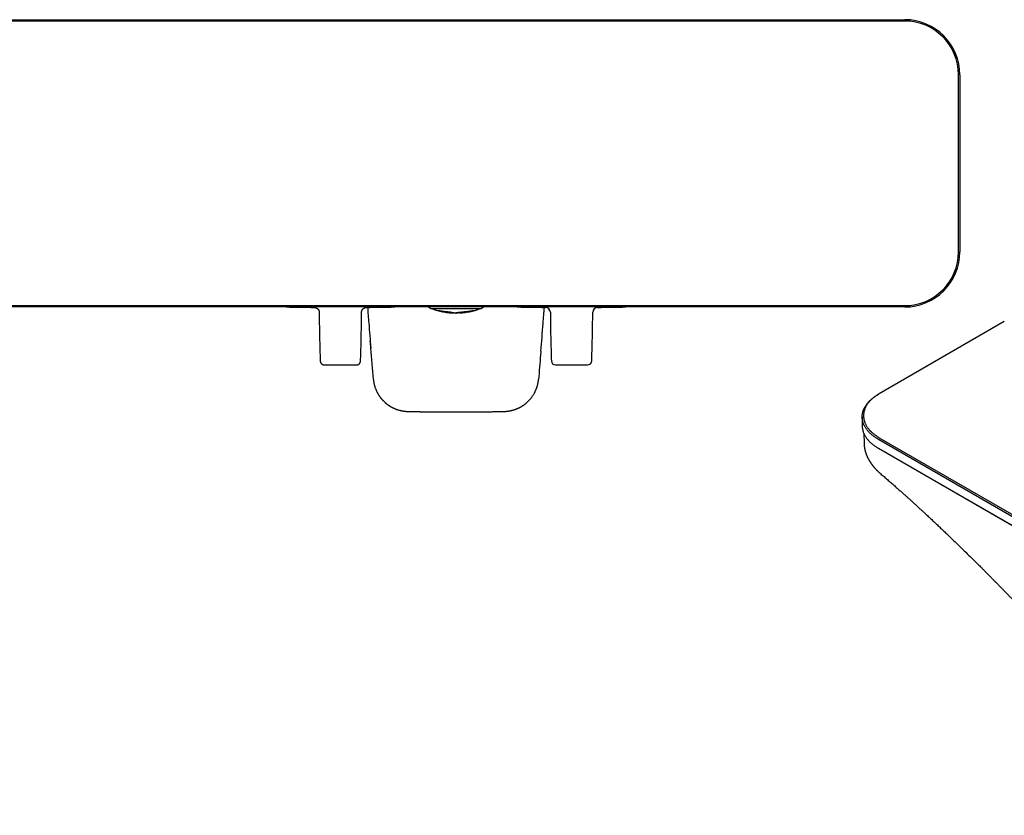
# Model space of a CAD drawing. Units: millimetres. Extents: x 8 to 957, y 12 to 580.
# Drawn here: x 325 to 687, y 63 to 356 of the extents above; entities that cross this region are included whole.
import ezdxf

# ---------------------------------------------------------------- set-up
doc = ezdxf.new("R2010")
doc.units = ezdxf.units.MM

msp = doc.modelspace()

# ---------------------------------------------------------------- linework, layer by layer
at = {"color": 7, "linetype": 'Continuous', "lineweight": 30}
for p, q in [((320.5, 355.54), (650.5, 355.54)), ((650.5, 355.04), (320.5, 355.04)), ((670.3, 270.24), (670.3, 335.24)), ((670.8, 335.24), (670.8, 270.24)), ((320.5, 250.44), (650.5, 250.44)), ((650.5, 249.94), (320.5, 249.94)), ((475.34, 249.94), (476.23, 249.41)), ((494.77, 249.41), (495.66, 249.94)), ((476.28, 249.4), (476.82, 249.4)), ((476.82, 249.4), (478.81, 249.4)), ((478.81, 249.4), (492.19, 249.4)), ((478.88, 248.59), (479.12, 248.53)), ((479.32, 248.52), (479.27, 248.53)), ((479.32, 248.52), (479.54, 248.46)), ((479.54, 248.46), (479.54, 248.46)), ((480.27, 248.26), (480.09, 248.29)), ((481.78, 248.01), (481.78, 248.01)), ((483.43, 247.85), (483.43, 247.82)), ((485.49, 247.73), (485.5, 247.73)), ((485.5, 247.73), (485.51, 247.73)), ((486.77, 247.77), (486.46, 247.76)), ((486.77, 247.77), (486.77, 247.79)), ((486.77, 247.77), (486.79, 247.77)), ((486.79, 247.77), (487, 247.78)), ((486.83, 247.8), (486.99, 247.81)), ((486.99, 247.81), (487.06, 247.81)), ((487, 247.81), (486.99, 247.81)), ((487, 247.83), (487.02, 247.83)), ((487.71, 247.91), (487.71, 247.88)), ((488.18, 247.92), (487.99, 247.91)), ((487.99, 247.88), (488.18, 247.89)), ((488.61, 247.96), (488.63, 247.96)), ((488.84, 247.97), (488.75, 247.97)), ((490.73, 248.26), (490.91, 248.29)), ((491.46, 248.46), (491.68, 248.52)), ((491.46, 248.46), (491.46, 248.46)), ((491.73, 248.53), (491.68, 248.52)), ((492.19, 249.4), (494.18, 249.4)), ((494.18, 249.4), (494.72, 249.4)), ((687.12, 244.59), (641.16, 218.06)), ((641.16, 218.06), (640.8, 217.85)), ((634.86, 209.57), (634.86, 206.3)), ((635.58, 199.57), (635.58, 199.54)), ((874.15, 66.58), (640.8, 201.28)), ((641.16, 201.9), (874.5, 67.19)), ((640.8, 198.02), (641.16, 197.81)), ((640.8, 198.02), (874.15, 63.31)), ((874.5, 63.11), (641.16, 197.81)), ((641.16, 197.81), (641.16, 197.81)), ((641.57, 188.71), (641.56, 188.71))]:
    msp.add_line(p, q, dxfattribs=at)
at = {"color": 7, "linetype": 'Continuous', "lineweight": 30, "flags": 128}
for points in [[(483.94, 247.8), (483.93, 247.8), (483.86, 247.8), (483.79, 247.8), (483.72, 247.8), (483.69, 247.8), (483.67, 247.8), (483.65, 247.8), (483.62, 247.81), (483.6, 247.81), (483.59, 247.81), (483.58, 247.81), (483.58, 247.81), (483.57, 247.81), (483.56, 247.81), (483.53, 247.81), (483.51, 247.82), (483.49, 247.82), (483.47, 247.82), (483.46, 247.82), (483.45, 247.82), (483.44, 247.82), (483.44, 247.82), (483.43, 247.82), (483.43, 247.82), (483.43, 247.82), (483.43, 247.82), (483.43, 247.82), (483.43, 247.82), (483.43, 247.82)], [(455.14, 223.31), (455.15, 223.3), (455.15, 223.3)], [(640.8, 201.28), (640.55, 201.43), (640.31, 201.58), (640.07, 201.73), (639.83, 201.89), (639.6, 202.05), (639.37, 202.21), (639.15, 202.37), (638.93, 202.53), (638.72, 202.7), (638.51, 202.87), (638.31, 203.04), (638.11, 203.21), (637.92, 203.38), (637.73, 203.56), (637.55, 203.74), (637.37, 203.92), (637.2, 204.1), (637.04, 204.29), (636.88, 204.47), (636.73, 204.66), (636.58, 204.85), (636.44, 205.04), (636.3, 205.23), (636.17, 205.42), (636.05, 205.62), (635.93, 205.81), (635.82, 206.01), (635.71, 206.2), (635.61, 206.4), (635.52, 206.6), (635.43, 206.8), (635.35, 207), (635.28, 207.21), (635.21, 207.41), (635.14, 207.61), (635.09, 207.82), (635.04, 208.02), (634.99, 208.23), (634.95, 208.43), (634.92, 208.64), (634.9, 208.85), (634.88, 209.05), (634.87, 209.26), (634.86, 209.47), (634.86, 209.67), (634.87, 209.88), (634.88, 210.09), (634.9, 210.29), (634.92, 210.5), (634.95, 210.71), (634.99, 210.91), (635.04, 211.12), (635.09, 211.32), (635.14, 211.53), (635.21, 211.73), (635.28, 211.93), (635.35, 212.13), (635.43, 212.34), (635.52, 212.54), (635.61, 212.74), (635.71, 212.93), (635.82, 213.13), (635.93, 213.33), (636.05, 213.52), (636.17, 213.72), (636.3, 213.91), (636.44, 214.1), (636.58, 214.29), (636.73, 214.48), (636.88, 214.67), (637.04, 214.85), (637.2, 215.04), (637.37, 215.22), (637.55, 215.4), (637.73, 215.58), (637.92, 215.75), (638.11, 215.93), (638.31, 216.1), (638.51, 216.27), (638.72, 216.44), (638.93, 216.61), (639.15, 216.77), (639.37, 216.93), (639.6, 217.09), (639.83, 217.25), (640.07, 217.41), (640.31, 217.56), (640.55, 217.71), (640.8, 217.85)], [(641.16, 218.06), (640.91, 217.91), (640.67, 217.77), (640.43, 217.62), (640.2, 217.46), (639.97, 217.31), (639.74, 217.15), (639.52, 216.99), (639.31, 216.83), (639.1, 216.66), (638.9, 216.5), (638.7, 216.33), (638.5, 216.16), (638.31, 215.98), (638.13, 215.81), (637.95, 215.63), (637.78, 215.46), (637.61, 215.28), (637.45, 215.09), (637.3, 214.91), (637.15, 214.73), (637, 214.54), (636.87, 214.35), (636.73, 214.16), (636.61, 213.97), (636.49, 213.78), (636.37, 213.59), (636.26, 213.39), (636.16, 213.2), (636.06, 213), (635.97, 212.8), (635.89, 212.61), (635.81, 212.41), (635.74, 212.21), (635.67, 212.01), (635.61, 211.81), (635.56, 211.6), (635.51, 211.4), (635.47, 211.2), (635.44, 211), (635.41, 210.79), (635.39, 210.59), (635.37, 210.39), (635.36, 210.18), (635.36, 209.98), (635.36, 209.77), (635.37, 209.57), (635.39, 209.37), (635.41, 209.16), (635.44, 208.96), (635.47, 208.76), (635.51, 208.55), (635.56, 208.35), (635.61, 208.15), (635.67, 207.95), (635.74, 207.75), (635.81, 207.55), (635.89, 207.35), (635.97, 207.15), (636.06, 206.95), (636.16, 206.76), (636.26, 206.56), (636.37, 206.37), (636.49, 206.18), (636.61, 205.98), (636.73, 205.79), (636.87, 205.6), (637, 205.42), (637.15, 205.23), (637.3, 205.04), (637.45, 204.86), (637.61, 204.68), (637.78, 204.5), (637.95, 204.32), (638.13, 204.15), (638.31, 203.97), (638.5, 203.8), (638.7, 203.63), (638.9, 203.46), (639.1, 203.29), (639.31, 203.13), (639.52, 202.97), (639.74, 202.81), (639.97, 202.65), (640.2, 202.49), (640.43, 202.34), (640.67, 202.19), (640.91, 202.04), (641.16, 201.9)], [(634.86, 206.3), (634.86, 206.2), (634.87, 205.99), (634.88, 205.79), (634.9, 205.58), (634.92, 205.37), (634.95, 205.17), (634.99, 204.96), (635.04, 204.76), (635.09, 204.55), (635.14, 204.35), (635.21, 204.14), (635.28, 203.94), (635.35, 203.74), (635.43, 203.54), (635.52, 203.34), (635.61, 203.14), (635.71, 202.94), (635.82, 202.74), (635.93, 202.54), (636.05, 202.35), (636.17, 202.16), (636.3, 201.96), (636.44, 201.77), (636.58, 201.58), (636.73, 201.39), (636.88, 201.21), (637.04, 201.02), (637.2, 200.84), (637.37, 200.65), (637.55, 200.47), (637.73, 200.3), (637.92, 200.12), (638.11, 199.94), (638.31, 199.77), (638.51, 199.6), (638.72, 199.43), (638.93, 199.27), (639.15, 199.1), (639.37, 198.94), (639.6, 198.78), (639.83, 198.62), (640.07, 198.47), (640.31, 198.31), (640.55, 198.16), (640.8, 198.02)]]:
    msp.add_lwpolyline(points, dxfattribs=at)
at = {"color": 7, "linetype": 'Continuous', "lineweight": 30}
for centre, radius, start, end in [((650.5, 335.24), 20.3, 0, 90), ((650.5, 335.24), 19.8, 0, 90), ((650.5, 270.24), 19.8, 270, 0), ((650.5, 270.24), 20.3, 270, 0), ((443, 1249.74), 1000, 268.85407, 269.45141), ((443, 1249.74), 1000, 270.54854, 271.14593), ((528, 1249.74), 1000, 268.85407, 269.4515), ((528, 1249.74), 1000, 270.54847, 271.14593), ((476.28, 249.5), 0.1, 239.5, 270), ((494.72, 249.5), 0.1, 270, 300.5), ((518.41, 247.98), 1.8, 0.3639, 89.4465), ((537.59, 247.98), 1.8, 90.5712, 179.6382), ((443, 1249.74), 1021.1, 269.66766, 270.33234), ((522.09, 230.15), 1.5, 182.0597, 269.7068), ((528, 1249.74), 1021.1, 269.66776, 270.33224), ((533.91, 230.15), 1.5, 270.295, 357.9462)]:
    msp.add_arc(centre, radius, start, end, dxfattribs=at)
for points, knots in [([(433.43, 249.78), (433.47, 249.78), (433.57, 249.78), (433.71, 249.76), (433.84, 249.73), (433.96, 249.7), (434.07, 249.66), (434.17, 249.61), (434.26, 249.57), (434.34, 249.52), (434.41, 249.47), (434.48, 249.43), (434.53, 249.39), (434.58, 249.35), (434.64, 249.29), (434.71, 249.23), (434.77, 249.16), (434.84, 249.07), (434.91, 248.98), (434.98, 248.87), (435.04, 248.75), (435.1, 248.61), (435.14, 248.47), (435.18, 248.32), (435.2, 248.16), (435.21, 248.05), (435.21, 247.99)], [0, 0, 0, 0, 0.051464, 0.101192, 0.148832, 0.194066, 0.236621, 0.276264, 0.312802, 0.346086, 0.375997, 0.402451, 0.42553, 0.449965, 0.478064, 0.509811, 0.545171, 0.584075, 0.626419, 0.672055, 0.720781, 0.772345, 0.826435, 0.882689, 0.940694, 1, 1, 1, 1]), ([(435.21, 247.99), (435.22, 247.06), (435.23, 245.12), (435.27, 242.16), (435.33, 239.12), (435.4, 236.08), (435.48, 233.07), (435.55, 231.08), (435.59, 230.1)], [0, 0, 0, 0, 0.155632, 0.3257088, 0.4957948, 0.6658856, 0.8359768, 1, 1, 1, 1]), ([(450.41, 230.1), (450.45, 231.08), (450.52, 233.07), (450.6, 236.08), (450.67, 239.12), (450.73, 242.16), (450.77, 245.12), (450.78, 247.06), (450.79, 247.99)], [0, 0, 0, 0, 0.164023, 0.334114, 0.504205, 0.674291, 0.844368, 1, 1, 1, 1]), ([(450.79, 247.99), (450.79, 248.04), (450.8, 248.13), (450.81, 248.27), (450.84, 248.4), (450.87, 248.52), (450.91, 248.64), (450.96, 248.74), (451, 248.83), (451.05, 248.91), (451.09, 248.98), (451.14, 249.04), (451.18, 249.1), (451.22, 249.15), (451.28, 249.21), (451.34, 249.27), (451.41, 249.34), (451.49, 249.41), (451.59, 249.48), (451.7, 249.55), (451.82, 249.61), (451.95, 249.67), (452.1, 249.71), (452.25, 249.75), (452.41, 249.78), (452.52, 249.78), (452.57, 249.78)], [0, 0, 0, 0, 0.0514651, 0.1011939, 0.1488341, 0.1940697, 0.2366255, 0.2762685, 0.3128079, 0.346092, 0.3760043, 0.4024588, 0.4255386, 0.4499733, 0.4780715, 0.5098187, 0.5451778, 0.5840816, 0.6264255, 0.6720602, 0.7207861, 0.772349, 0.8264387, 0.8826913, 0.940695, 1, 1, 1, 1]), ([(452.98, 249.79), (453.13, 247.86), (453.53, 242.87), (453.94, 237.89), (454.19, 234.84)], [0, 0, 0, 0, 0.387498, 1, 1, 1, 1]), ([(476.77, 249.4), (476.77, 249.39), (476.77, 249.38), (476.78, 249.37), (476.79, 249.35), (476.8, 249.33), (476.82, 249.3), (476.85, 249.27), (476.88, 249.24), (476.92, 249.22), (476.94, 249.21), (476.95, 249.21)], [0, 0, 0, 0, 0.024206, 0.117767, 0.192934, 0.256135, 0.382572, 0.551534, 0.759598, 0.876395, 1, 1, 1, 1]), ([(476.95, 249.21), (477.11, 249.15), (477.42, 249.04), (477.9, 248.88), (478.39, 248.73), (478.72, 248.64), (478.88, 248.59)], [0, 0, 0, 0, 0.244829, 0.496554, 0.748286, 1, 1, 1, 1]), ([(484, 247.93), (483.93, 247.94), (483.78, 247.95), (483.56, 247.97), (483.36, 247.99), (483.17, 248.01), (482.99, 248.03), (482.83, 248.04), (482.69, 248.06), (482.57, 248.07), (482.47, 248.08), (482.39, 248.09), (482.33, 248.1), (482.25, 248.1), (482.16, 248.11), (482.04, 248.12), (481.91, 248.14), (481.75, 248.16), (481.6, 248.17), (481.46, 248.19), (481.34, 248.21), (481.21, 248.22), (481.08, 248.24), (480.94, 248.26), (480.8, 248.28), (480.66, 248.3), (480.49, 248.32), (480.3, 248.35), (480.1, 248.38), (479.92, 248.41), (479.77, 248.44), (479.63, 248.46), (479.53, 248.48), (479.48, 248.49), (479.45, 248.5), (479.43, 248.5), (479.4, 248.51), (479.38, 248.51), (479.32, 248.52), (479.23, 248.54), (479.14, 248.55), (479.07, 248.57), (479.02, 248.57), (479, 248.57), (479, 248.57), (479, 248.57)], [0, 0, 0, 0, 0.036621, 0.070255, 0.100971, 0.128822, 0.153845, 0.176054, 0.195447, 0.212009, 0.225714, 0.23653, 0.244429, 0.254141, 0.267084, 0.283052, 0.30194, 0.323637, 0.348039, 0.364626, 0.382216, 0.400796, 0.420358, 0.440899, 0.462422, 0.484938, 0.508461, 0.547311, 0.584018, 0.618687, 0.651377, 0.685672, 0.717524, 0.725463, 0.733232, 0.740832, 0.748262, 0.755522, 0.76261, 0.806467, 0.84971, 0.89235, 0.934388, 0.975826, 1, 1, 1, 1]), ([(480.09, 248.29), (480.03, 248.31), (479.9, 248.33), (479.74, 248.37), (479.59, 248.4), (479.46, 248.43), (479.35, 248.46), (479.25, 248.49), (479.16, 248.51), (479.09, 248.53), (479.04, 248.55), (479.01, 248.56), (479, 248.57), (479, 248.57)], [0, 0, 0, 0, 0.100009, 0.196215, 0.288922, 0.378394, 0.464863, 0.548531, 0.645472, 0.738888, 0.828996, 0.915981, 1, 1, 1, 1]), ([(479.54, 248.46), (479.72, 248.42), (480.1, 248.33), (480.66, 248.21), (481.22, 248.1), (481.6, 248.04), (481.78, 248.01)], [0, 0, 0, 0, 0.251356, 0.50274, 0.754255, 1, 1, 1, 1]), ([(481.24, 248.1), (481.09, 248.12), (480.75, 248.17), (480.44, 248.23), (480.27, 248.26)], [0, 0, 0, 0, 0.451606, 1, 1, 1, 1]), ([(481.78, 248.01), (481.97, 247.98), (482.15, 247.96), (482.34, 247.93), (482.35, 247.93)], [0, 0, 0, 0, 0.9754694, 1, 1, 1, 1]), ([(482.35, 247.93), (482.35, 247.93), (482.37, 247.93), (482.4, 247.93), (482.45, 247.92), (482.49, 247.92), (482.54, 247.91), (482.6, 247.91), (482.64, 247.9), (482.68, 247.9), (482.71, 247.9), (482.74, 247.89), (482.77, 247.89), (482.79, 247.89), (482.82, 247.89), (482.84, 247.88), (482.87, 247.88), (482.89, 247.88), (482.92, 247.88), (482.94, 247.88), (482.97, 247.88), (483.02, 247.87), (483.06, 247.87), (483.1, 247.87), (483.14, 247.86), (483.18, 247.86), (483.22, 247.86), (483.27, 247.85), (483.32, 247.85), (483.37, 247.85), (483.42, 247.84), (483.46, 247.84), (483.5, 247.84), (483.52, 247.83), (483.53, 247.83)], [0, 0, 0, 0, 0.001573, 0.053685, 0.101109, 0.151748, 0.204265, 0.260235, 0.317388, 0.351781, 0.38349, 0.412309, 0.438106, 0.470688, 0.500589, 0.52781, 0.542941, 0.577509, 0.602825, 0.62372, 0.644808, 0.686569, 0.733833, 0.75382, 0.774235, 0.802065, 0.829055, 0.853453, 0.889137, 0.919492, 0.945258, 0.96698, 0.985097, 1, 1, 1, 1]), ([(483.43, 247.82), (483.43, 247.82), (483.43, 247.82), (483.43, 247.82), (483.43, 247.82), (483.43, 247.83), (483.43, 247.83), (483.42, 247.83), (483.39, 247.83), (483.36, 247.84), (483.3, 247.84), (483.21, 247.85), (483.11, 247.85), (483.02, 247.86), (482.96, 247.86), (482.91, 247.87), (482.88, 247.87), (482.85, 247.88), (482.81, 247.88), (482.76, 247.89), (482.72, 247.89), (482.7, 247.9), (482.7, 247.9)], [0, 0, 0, 0, 0.000081, 0.000168, 0.00038, 0.001016, 0.003276, 0.011793, 0.043592, 0.09233, 0.154629, 0.306341, 0.471561, 0.57579, 0.665892, 0.733822, 0.77157, 0.800917, 0.851687, 0.922664, 0.994373, 1, 1, 1, 1]), ([(483.13, 247.85), (483.24, 247.84), (483.36, 247.83), (483.48, 247.82), (483.5, 247.82)], [0, 0, 0, 0, 0.8577059, 1, 1, 1, 1]), ([(483.53, 247.83), (483.54, 247.83), (483.56, 247.83), (483.61, 247.83), (483.65, 247.82), (483.7, 247.82), (483.76, 247.81), (483.8, 247.81), (483.83, 247.81), (483.84, 247.81), (483.86, 247.81), (483.87, 247.8), (483.89, 247.8), (483.9, 247.8), (483.93, 247.8), (483.96, 247.8), (483.99, 247.79), (484, 247.79)], [0, 0, 0, 0, 0.057116, 0.124008, 0.200973, 0.288561, 0.387768, 0.500274, 0.530198, 0.560856, 0.592281, 0.624508, 0.657574, 0.69152, 0.726387, 0.856261, 1, 1, 1, 1]), ([(484, 247.93), (484.06, 247.92), (484.16, 247.91), (484.25, 247.9), (484.29, 247.9)], [0, 0, 0, 0, 0.559996, 1, 1, 1, 1]), ([(484, 247.79), (484.01, 247.79), (484.03, 247.79), (484.04, 247.79), (484.06, 247.78), (484.08, 247.78), (484.1, 247.78), (484.13, 247.78), (484.17, 247.77), (484.2, 247.77), (484.23, 247.77), (484.27, 247.76), (484.31, 247.76), (484.33, 247.76), (484.33, 247.76)], [0, 0, 0, 0, 0.055366, 0.107212, 0.132647, 0.193198, 0.27597, 0.370575, 0.48618, 0.596551, 0.688882, 0.779162, 0.988024, 1, 1, 1, 1]), ([(484.29, 247.9), (484.34, 247.9), (484.44, 247.88), (484.58, 247.87), (484.7, 247.85), (484.82, 247.84), (484.93, 247.83), (485.03, 247.81), (485.13, 247.8), (485.22, 247.79), (485.3, 247.78), (485.36, 247.76), (485.4, 247.76), (485.41, 247.75)], [0, 0, 0, 0, 0.089493, 0.177862, 0.265112, 0.351244, 0.436255, 0.520143, 0.61932, 0.716883, 0.812838, 0.907204, 1, 1, 1, 1]), ([(484.33, 247.76), (484.39, 247.76), (484.61, 247.75), (485, 247.74), (485.33, 247.73), (485.49, 247.73)], [0, 0, 0, 0, 0.1437666, 0.5716308, 1, 1, 1, 1]), ([(485.5, 247.75), (485.49, 247.75), (485.48, 247.75), (485.46, 247.75), (485.44, 247.75), (485.43, 247.75), (485.42, 247.75), (485.42, 247.75), (485.41, 247.75)], [0, 0, 0, 0, 0.217535, 0.328887, 0.443334, 0.565621, 0.699315, 1, 1, 1, 1]), ([(485.49, 247.73), (485.49, 247.73), (485.49, 247.73), (485.49, 247.73), (485.49, 247.73)], [0, 0, 0, 0, 0.04106, 1, 1, 1, 1]), ([(485.59, 247.75), (485.58, 247.75), (485.58, 247.75), (485.57, 247.75), (485.56, 247.75), (485.54, 247.75), (485.52, 247.75), (485.51, 247.75), (485.5, 247.75)], [0, 0, 0, 0, 0.300685, 0.434379, 0.556666, 0.671113, 0.782465, 1, 1, 1, 1]), ([(485.51, 247.73), (485.67, 247.73), (485.93, 247.74), (486.18, 247.74), (486.27, 247.75)], [0, 0, 0, 0, 0.653237, 1, 1, 1, 1]), ([(485.51, 247.73), (485.51, 247.73), (485.51, 247.73), (485.51, 247.73), (485.51, 247.73)], [0, 0, 0, 0, 0.975367, 1, 1, 1, 1]), ([(486.71, 247.9), (486.66, 247.9), (486.56, 247.88), (486.42, 247.87), (486.3, 247.85), (486.18, 247.84), (486.07, 247.83), (485.97, 247.81), (485.87, 247.8), (485.78, 247.79), (485.7, 247.78), (485.64, 247.76), (485.6, 247.76), (485.59, 247.75)], [0, 0, 0, 0, 0.089493, 0.177862, 0.265112, 0.351244, 0.436255, 0.520143, 0.61932, 0.716883, 0.812838, 0.907204, 1, 1, 1, 1]), ([(486.75, 247.79), (486.72, 247.78), (486.65, 247.78), (486.55, 247.77), (486.45, 247.76), (486.36, 247.75), (486.3, 247.75), (486.28, 247.75), (486.27, 247.75)], [0, 0, 0, 0, 0.2011638, 0.4120305, 0.6241898, 0.8285171, 0.948552, 1, 1, 1, 1]), ([(487, 247.93), (486.94, 247.92), (486.84, 247.91), (486.75, 247.9), (486.71, 247.9)], [0, 0, 0, 0, 0.559996, 1, 1, 1, 1]), ([(486.75, 247.79), (486.78, 247.79), (486.81, 247.8), (486.85, 247.81), (486.91, 247.81), (486.96, 247.82), (487, 247.83)], [0, 0, 0, 0, 0.343378, 0.442726, 0.500001, 1, 1, 1, 1]), ([(492, 248.57), (492, 248.57), (492, 248.57), (491.99, 248.57), (491.97, 248.57), (491.93, 248.57), (491.88, 248.56), (491.82, 248.55), (491.78, 248.54), (491.76, 248.54), (491.75, 248.53), (491.73, 248.53), (491.71, 248.53), (491.69, 248.52), (491.67, 248.52), (491.63, 248.51), (491.58, 248.5), (491.51, 248.49), (491.43, 248.47), (491.33, 248.46), (491.23, 248.44), (491.12, 248.42), (491, 248.4), (490.89, 248.38), (490.81, 248.37), (490.76, 248.36), (490.71, 248.35), (490.66, 248.34), (490.6, 248.34), (490.54, 248.33), (490.45, 248.31), (490.33, 248.29), (490.17, 248.27), (490.02, 248.25), (489.86, 248.23), (489.72, 248.21), (489.58, 248.2), (489.43, 248.18), (489.28, 248.16), (489.14, 248.14), (489.03, 248.13), (488.96, 248.12), (488.92, 248.12), (488.88, 248.12), (488.84, 248.11), (488.81, 248.11), (488.78, 248.11), (488.74, 248.1), (488.71, 248.1), (488.67, 248.1), (488.63, 248.09), (488.58, 248.09), (488.53, 248.08), (488.46, 248.07), (488.38, 248.07), (488.28, 248.06), (488.17, 248.04), (488.05, 248.03), (487.91, 248.02), (487.79, 248.01), (487.68, 248), (487.59, 247.99), (487.51, 247.98), (487.44, 247.97), (487.32, 247.96), (487.17, 247.95), (487.06, 247.94), (487, 247.93)], [0, 0, 0, 0, 0.0138918, 0.0447776, 0.0759904, 0.107531, 0.1432455, 0.1793743, 0.1865213, 0.1936846, 0.2008642, 0.2080601, 0.2152724, 0.2225012, 0.2297466, 0.2370087, 0.256887, 0.2779882, 0.3003029, 0.3238246, 0.348551, 0.3727197, 0.3979514, 0.4242647, 0.4333749, 0.4426126, 0.4519794, 0.4614774, 0.4711087, 0.4808757, 0.490781, 0.5168949, 0.5417926, 0.5654957, 0.5880158, 0.6093555, 0.6295083, 0.6484596, 0.671374, 0.6921371, 0.7106746, 0.7164021, 0.7218649, 0.7270599, 0.7319841, 0.7366343, 0.7410076, 0.7451012, 0.7498658, 0.7561758, 0.7610401, 0.767162, 0.7745337, 0.7831464, 0.7951073, 0.8088284, 0.8242983, 0.8415098, 0.860461, 0.8797228, 0.8959595, 0.9075207, 0.919174, 0.9309224, 0.9427685, 0.9710893, 1, 1, 1, 1]), ([(487, 247.78), (487.02, 247.78), (487.06, 247.78), (487.13, 247.79), (487.21, 247.8), (487.3, 247.81), (487.39, 247.82), (487.46, 247.83), (487.49, 247.84)], [0, 0, 0, 0, 0.116294, 0.256236, 0.41914, 0.602047, 0.798961, 1, 1, 1, 1]), ([(487.02, 247.83), (487.03, 247.84), (487.04, 247.84), (487.07, 247.84), (487.1, 247.85), (487.13, 247.85), (487.17, 247.86), (487.2, 247.86), (487.23, 247.86), (487.26, 247.87), (487.28, 247.87), (487.3, 247.87), (487.31, 247.87), (487.33, 247.87), (487.35, 247.88), (487.38, 247.88), (487.43, 247.88), (487.48, 247.89), (487.53, 247.89), (487.58, 247.9), (487.62, 247.9), (487.64, 247.9), (487.65, 247.9)], [0, 0, 0, 0, 0.087596, 0.166139, 0.236696, 0.300198, 0.375263, 0.440821, 0.498182, 0.526793, 0.554336, 0.580867, 0.606437, 0.63109, 0.654869, 0.677811, 0.75193, 0.817266, 0.874478, 0.923917, 0.96574, 1, 1, 1, 1]), ([(487.49, 247.87), (487.47, 247.86), (487.45, 247.86), (487.41, 247.85), (487.37, 247.85), (487.34, 247.84), (487.31, 247.84), (487.29, 247.84), (487.27, 247.84), (487.25, 247.83), (487.23, 247.83), (487.2, 247.83), (487.16, 247.82), (487.11, 247.82), (487.07, 247.82), (487.06, 247.81)], [0, 0, 0, 0, 0.097316, 0.189733, 0.275627, 0.353821, 0.423497, 0.471909, 0.514562, 0.551349, 0.589152, 0.649405, 0.782176, 0.911229, 1, 1, 1, 1]), ([(487.13, 247.79), (487.27, 247.8), (487.6, 247.82), (488.03, 247.86), (488.31, 247.9), (488.41, 247.91)], [0, 0, 0, 0, 0.328338, 0.762171, 1, 1, 1, 1]), ([(487.49, 247.87), (487.5, 247.87), (487.51, 247.87), (487.54, 247.87), (487.56, 247.88), (487.57, 247.88), (487.59, 247.88), (487.61, 247.89), (487.62, 247.89), (487.63, 247.89), (487.65, 247.89), (487.66, 247.9), (487.67, 247.9), (487.68, 247.9), (487.69, 247.9), (487.7, 247.91), (487.71, 247.91)], [0, 0, 0, 0, 0.117299, 0.22303, 0.31765, 0.401707, 0.475813, 0.56654, 0.623962, 0.677896, 0.72829, 0.785696, 0.844525, 0.895064, 0.942678, 1, 1, 1, 1]), ([(487.71, 247.88), (487.69, 247.87), (487.65, 247.87), (487.6, 247.86), (487.54, 247.85), (487.51, 247.84), (487.49, 247.84)], [0, 0, 0, 0, 0.249846, 0.499869, 0.727481, 1, 1, 1, 1]), ([(487.65, 247.9), (487.67, 247.91), (487.72, 247.91), (487.79, 247.92), (487.88, 247.92), (487.97, 247.93), (488.04, 247.93), (488.11, 247.93), (488.18, 247.94), (488.25, 247.94), (488.31, 247.95), (488.35, 247.95), (488.37, 247.95)], [0, 0, 0, 0, 0.06383, 0.144416, 0.240026, 0.350501, 0.433204, 0.524161, 0.624653, 0.736243, 0.860713, 1, 1, 1, 1]), ([(487.71, 247.91), (487.71, 247.91), (487.71, 247.91), (487.72, 247.91), (487.72, 247.91), (487.73, 247.91), (487.73, 247.91)], [0, 0, 0, 0, 0.339975, 0.559974, 0.779986, 1, 1, 1, 1]), ([(487.73, 247.88), (487.72, 247.88), (487.72, 247.88), (487.71, 247.88), (487.71, 247.88)], [0, 0, 0, 0, 0.560023, 1, 1, 1, 1]), ([(487.73, 247.91), (487.76, 247.91), (487.85, 247.91), (487.94, 247.91), (487.99, 247.91)], [0, 0, 0, 0, 0.364259, 1, 1, 1, 1]), ([(487.99, 247.88), (487.93, 247.88), (487.85, 247.88), (487.76, 247.88), (487.73, 247.88)], [0, 0, 0, 0, 0.635739, 1, 1, 1, 1]), ([(488.61, 247.96), (488.55, 247.95), (488.41, 247.94), (488.27, 247.93), (488.18, 247.92)], [0, 0, 0, 0, 0.389834, 1, 1, 1, 1]), ([(488.18, 247.89), (488.21, 247.89), (488.27, 247.9), (488.36, 247.9), (488.45, 247.91), (488.52, 247.92), (488.58, 247.92), (488.63, 247.93), (488.67, 247.94), (488.7, 247.94), (488.71, 247.94)], [0, 0, 0, 0, 0.176785, 0.350216, 0.515259, 0.666883, 0.773327, 0.865947, 0.94231, 1, 1, 1, 1]), ([(488.37, 247.95), (488.41, 247.95), (488.54, 247.96), (488.67, 247.96), (488.75, 247.97)], [0, 0, 0, 0, 0.340316, 1, 1, 1, 1]), ([(488.71, 247.94), (488.73, 247.95), (488.77, 247.95), (488.84, 247.96), (488.91, 247.97), (488.98, 247.98), (489.02, 247.99), (489.04, 247.99)], [0, 0, 0, 0, 0.249041, 0.488479, 0.716463, 0.880488, 1, 1, 1, 1]), ([(489.22, 248.01), (489.21, 248.01), (489.19, 248.01), (489.16, 248.01), (489.13, 248), (489.1, 248), (489.07, 247.99), (489.04, 247.99), (489, 247.99), (488.95, 247.98), (488.9, 247.98), (488.86, 247.97), (488.84, 247.97)], [0, 0, 0, 0, 0.071527, 0.146954, 0.225805, 0.307607, 0.391887, 0.47817, 0.551768, 0.688536, 0.838699, 1, 1, 1, 1]), ([(489.35, 248.03), (489.35, 248.03), (489.33, 248.03), (489.31, 248.02), (489.28, 248.02), (489.25, 248.02), (489.23, 248.01), (489.22, 248.01)], [0, 0, 0, 0, 0.13438, 0.304855, 0.508153, 0.740972, 1, 1, 1, 1]), ([(489.35, 248.04), (489.49, 248.06), (489.82, 248.11), (490.34, 248.21), (490.9, 248.33), (491.28, 248.42), (491.46, 248.46)], [0, 0, 0, 0, 0.198201, 0.46557, 0.7328, 1, 1, 1, 1]), ([(489.69, 248.09), (489.77, 248.1), (489.95, 248.13), (490.21, 248.17), (490.47, 248.21), (490.65, 248.24), (490.73, 248.26)], [0, 0, 0, 0, 0.2301963, 0.4804874, 0.7371474, 1, 1, 1, 1]), ([(490.91, 248.29), (490.95, 248.3), (491.04, 248.32), (491.17, 248.35), (491.28, 248.37), (491.38, 248.4), (491.44, 248.41), (491.47, 248.42)], [0, 0, 0, 0, 0.217287, 0.425478, 0.625051, 0.816432, 1, 1, 1, 1]), ([(491.47, 248.42), (491.51, 248.43), (491.57, 248.44), (491.66, 248.47), (491.74, 248.49), (491.81, 248.5), (491.87, 248.52), (491.92, 248.54), (491.96, 248.55), (491.99, 248.56), (492, 248.57), (492, 248.57)], [0, 0, 0, 0, 0.109972, 0.217387, 0.322399, 0.425145, 0.525747, 0.648642, 0.768544, 0.885616, 1, 1, 1, 1]), ([(491.85, 248.52), (491.9, 248.53), (492.12, 248.59), (492.52, 248.7), (493.04, 248.86), (493.55, 249.03), (493.88, 249.15), (494.05, 249.21)], [0, 0, 0, 0, 0.064601, 0.30036, 0.536145, 0.771909, 1, 1, 1, 1]), ([(494.05, 249.21), (494.06, 249.21), (494.08, 249.22), (494.11, 249.24), (494.14, 249.26), (494.17, 249.29), (494.2, 249.33), (494.22, 249.37), (494.23, 249.39), (494.23, 249.4)], [0, 0, 0, 0, 0.108561, 0.235714, 0.381964, 0.547166, 0.7302, 0.928703, 1, 1, 1, 1]), ([(516.71, 233.65), (516.99, 237.1), (517.43, 242.48), (517.87, 247.86), (518.02, 249.79)], [0, 0, 0, 0, 0.641049, 1, 1, 1, 1]), ([(520.21, 247.99), (520.22, 247.06), (520.23, 245.12), (520.27, 242.16), (520.33, 239.11), (520.4, 236.07), (520.48, 233.06), (520.55, 231.07), (520.59, 230.1)], [0, 0, 0, 0, 0.155718, 0.325892, 0.496076, 0.666264, 0.836452, 1, 1, 1, 1]), ([(535.41, 230.1), (535.45, 231.07), (535.52, 233.06), (535.6, 236.07), (535.67, 239.11), (535.73, 242.16), (535.77, 245.12), (535.78, 247.06), (535.79, 247.99)], [0, 0, 0, 0, 0.163543, 0.333732, 0.503921, 0.674106, 0.844281, 1, 1, 1, 1]), ([(455.14, 223.31), (454.82, 227.15), (454.43, 231.85), (454.05, 236.55), (453.98, 237.41)], [0, 0, 0, 0, 0.81701, 1, 1, 1, 1]), ([(516.71, 233.67), (516.68, 233.23), (516.39, 229.78), (516.11, 226.33), (515.86, 223.31)], [0, 0, 0, 0, 0.126168, 1, 1, 1, 1]), ([(435.59, 230.1), (435.59, 230.06), (435.59, 229.98), (435.61, 229.87), (435.64, 229.76), (435.67, 229.66), (435.7, 229.57), (435.74, 229.49), (435.78, 229.42), (435.82, 229.35), (435.86, 229.29), (435.89, 229.24), (435.93, 229.2), (435.97, 229.15), (436.02, 229.1), (436.08, 229.04), (436.16, 228.97), (436.25, 228.9), (436.35, 228.84), (436.46, 228.79), (436.57, 228.74), (436.68, 228.71), (436.81, 228.68), (436.94, 228.66), (437.03, 228.65), (437.08, 228.65)], [0, 0, 0, 0, 0.0516201, 0.1014518, 0.1491514, 0.1944118, 0.236966, 0.2765887, 0.3130956, 0.3463402, 0.3762104, 0.4026235, 0.4256646, 0.4500578, 0.4841527, 0.5234823, 0.5679705, 0.6174753, 0.6717713, 0.7204524, 0.7719932, 0.8260941, 0.8824022, 0.9405172, 1, 1, 1, 1]), ([(448.92, 228.65), (448.96, 228.65), (449.04, 228.66), (449.15, 228.67), (449.26, 228.69), (449.36, 228.72), (449.45, 228.75), (449.54, 228.79), (449.61, 228.82), (449.68, 228.86), (449.74, 228.9), (449.79, 228.93), (449.83, 228.96), (449.88, 229), (449.94, 229.05), (450, 229.12), (450.07, 229.19), (450.14, 229.28), (450.2, 229.38), (450.26, 229.48), (450.31, 229.59), (450.35, 229.71), (450.38, 229.83), (450.4, 229.96), (450.41, 230.05), (450.41, 230.1)], [0, 0, 0, 0, 0.0516216, 0.1014547, 0.1491558, 0.1944175, 0.2369729, 0.2765969, 0.313105, 0.3463508, 0.3762223, 0.4026366, 0.4256788, 0.4500711, 0.4841653, 0.5234942, 0.5679818, 0.6174858, 0.6717808, 0.7204608, 0.7720004, 0.8260998, 0.8824062, 0.9405192, 1, 1, 1, 1]), ([(455.15, 223.3), (455.16, 223.17), (455.18, 222.93), (455.23, 222.56), (455.29, 222.2), (455.35, 221.86), (455.43, 221.52), (455.51, 221.17), (455.61, 220.81), (455.72, 220.45), (455.84, 220.1), (455.97, 219.76), (456.1, 219.43), (456.24, 219.12), (456.39, 218.81), (456.53, 218.52), (456.68, 218.24), (456.83, 217.98), (456.98, 217.73), (457.13, 217.49), (457.28, 217.26), (457.44, 217.02), (457.61, 216.79), (457.78, 216.58), (457.94, 216.37), (458.09, 216.18), (458.24, 216.01), (458.39, 215.84), (458.53, 215.69), (458.7, 215.51), (458.91, 215.29), (459.16, 215.06), (459.4, 214.84), (459.63, 214.64), (459.84, 214.47), (460.03, 214.32), (460.22, 214.18), (460.4, 214.04), (460.58, 213.91), (460.73, 213.81), (460.87, 213.72), (460.99, 213.64), (461.12, 213.56), (461.26, 213.47), (461.41, 213.38), (461.58, 213.28), (461.76, 213.18), (461.95, 213.08), (462.15, 212.97), (462.38, 212.86), (462.61, 212.75), (462.86, 212.64), (463.12, 212.53), (463.39, 212.42), (463.68, 212.32), (463.98, 212.21), (464.28, 212.12), (464.57, 212.03), (464.86, 211.96), (465.16, 211.88), (465.47, 211.81), (465.79, 211.75), (466.11, 211.7), (466.44, 211.65), (466.77, 211.61), (467.11, 211.58), (467.46, 211.56), (467.69, 211.55), (467.81, 211.55)], [0, 0, 0, 0, 0.020062, 0.039709, 0.058945, 0.077777, 0.096209, 0.114244, 0.134994, 0.155202, 0.174872, 0.194007, 0.212942, 0.231328, 0.249166, 0.266458, 0.283206, 0.299126, 0.314524, 0.3294, 0.343754, 0.359488, 0.374546, 0.388928, 0.402635, 0.415668, 0.427811, 0.439304, 0.450249, 0.460961, 0.479561, 0.497487, 0.514732, 0.531285, 0.544788, 0.557795, 0.570308, 0.582327, 0.593855, 0.604905, 0.61175, 0.619249, 0.627403, 0.636212, 0.645675, 0.655794, 0.666567, 0.677996, 0.690304, 0.703292, 0.716958, 0.731303, 0.746327, 0.761743, 0.777813, 0.794537, 0.811916, 0.827174, 0.842904, 0.859105, 0.875777, 0.892921, 0.910538, 0.927582, 0.945049, 0.962939, 0.981255, 1, 1, 1, 1]), ([(503.19, 211.55), (503.31, 211.55), (503.55, 211.56), (503.91, 211.58), (504.25, 211.62), (504.59, 211.66), (504.92, 211.7), (505.24, 211.76), (505.56, 211.82), (505.88, 211.89), (506.19, 211.97), (506.5, 212.05), (506.8, 212.14), (507.09, 212.23), (507.37, 212.33), (507.64, 212.43), (507.91, 212.54), (508.16, 212.65), (508.4, 212.75), (508.64, 212.87), (508.88, 212.99), (509.12, 213.11), (509.34, 213.23), (509.53, 213.35), (509.7, 213.45), (509.85, 213.54), (509.99, 213.63), (510.12, 213.71), (510.24, 213.79), (510.35, 213.86), (510.48, 213.96), (510.64, 214.07), (510.84, 214.22), (511.04, 214.38), (511.26, 214.55), (511.49, 214.74), (511.72, 214.94), (511.95, 215.16), (512.19, 215.4), (512.44, 215.65), (512.68, 215.92), (512.92, 216.19), (513.15, 216.47), (513.36, 216.76), (513.59, 217.07), (513.81, 217.4), (514.03, 217.74), (514.23, 218.09), (514.39, 218.37), (514.5, 218.58), (514.57, 218.73), (514.64, 218.87), (514.7, 219.01), (514.77, 219.14), (514.83, 219.29), (514.89, 219.44), (514.97, 219.61), (515.04, 219.8), (515.12, 220.01), (515.2, 220.23), (515.27, 220.45), (515.34, 220.67), (515.41, 220.89), (515.47, 221.13), (515.54, 221.37), (515.6, 221.62), (515.65, 221.88), (515.7, 222.15), (515.75, 222.42), (515.79, 222.71), (515.82, 223), (515.84, 223.2), (515.85, 223.3)], [0, 0, 0, 0, 0.019201, 0.037952, 0.056258, 0.074124, 0.091555, 0.108553, 0.125122, 0.142856, 0.160076, 0.176785, 0.192985, 0.208679, 0.224771, 0.240295, 0.255254, 0.269648, 0.283478, 0.296745, 0.311658, 0.325791, 0.339144, 0.351716, 0.361381, 0.370529, 0.37916, 0.387275, 0.394872, 0.401952, 0.408551, 0.420791, 0.433581, 0.446923, 0.461835, 0.477388, 0.493586, 0.51043, 0.527907, 0.546982, 0.566079, 0.585152, 0.6042, 0.623227, 0.642233, 0.664541, 0.686448, 0.707915, 0.728941, 0.737379, 0.745743, 0.754035, 0.762253, 0.770399, 0.778478, 0.786945, 0.797028, 0.807916, 0.81961, 0.832108, 0.845413, 0.857115, 0.869378, 0.8822, 0.895582, 0.909525, 0.924029, 0.93822, 0.952911, 0.968103, 0.983799, 1, 1, 1, 1]), ([(467.81, 211.55), (467.97, 211.55), (468.28, 211.54), (468.74, 211.53), (469.19, 211.52), (469.63, 211.51), (470.05, 211.5), (470.46, 211.5), (470.85, 211.49), (471.24, 211.48), (471.61, 211.47), (471.98, 211.47), (472.34, 211.46), (472.68, 211.46), (473.01, 211.45), (473.32, 211.45), (473.61, 211.44), (473.89, 211.44), (474.16, 211.43), (474.41, 211.43), (474.65, 211.43), (474.86, 211.43), (475.04, 211.42), (475.19, 211.42), (475.34, 211.42), (475.49, 211.42), (475.65, 211.42), (475.83, 211.41), (476.03, 211.41), (476.26, 211.41), (476.5, 211.41), (476.76, 211.4), (477.03, 211.4), (477.31, 211.4), (477.6, 211.39), (477.92, 211.39), (478.25, 211.39), (478.6, 211.38), (478.97, 211.38), (479.35, 211.38), (479.75, 211.38), (480.16, 211.37), (480.59, 211.37), (481.03, 211.37), (481.49, 211.36), (481.96, 211.36), (482.44, 211.36), (482.94, 211.36), (483.43, 211.36), (483.93, 211.36), (484.44, 211.36), (484.97, 211.35), (485.32, 211.35), (485.5, 211.35)], [0, 0, 0, 0, 0.026844, 0.052929, 0.078254, 0.102821, 0.126629, 0.149678, 0.171968, 0.193499, 0.215241, 0.23615, 0.256227, 0.275471, 0.293882, 0.31146, 0.328205, 0.344117, 0.359197, 0.373443, 0.386857, 0.399438, 0.408739, 0.417526, 0.425803, 0.434179, 0.443071, 0.45248, 0.464604, 0.477491, 0.491139, 0.50555, 0.520722, 0.536656, 0.553352, 0.570811, 0.589918, 0.609861, 0.63064, 0.652256, 0.674708, 0.697996, 0.722121, 0.747082, 0.772879, 0.799513, 0.826983, 0.855289, 0.882744, 0.910943, 0.939885, 0.969571, 1, 1, 1, 1]), ([(485.5, 211.35), (485.84, 211.35), (486.53, 211.36), (487.55, 211.36), (488.56, 211.36), (489.56, 211.36), (490.55, 211.37), (491.5, 211.38), (492.43, 211.38), (493.32, 211.39), (494.21, 211.4), (495.08, 211.41), (495.98, 211.42), (496.9, 211.44), (497.84, 211.45), (498.76, 211.46), (499.67, 211.48), (500.57, 211.5), (501.45, 211.51), (502.32, 211.53), (502.9, 211.54), (503.19, 211.55)], [0, 0, 0, 0, 0.058461, 0.116237, 0.173331, 0.229741, 0.285467, 0.34051, 0.391782, 0.442447, 0.492505, 0.541955, 0.590799, 0.644595, 0.697634, 0.749918, 0.801446, 0.852218, 0.902235, 0.951495, 1, 1, 1, 1]), ([(635.48, 203.43), (635.5, 202.76), (635.53, 201.47), (635.56, 200.18), (635.58, 199.57)], [0, 0, 0, 0, 0.525463, 1, 1, 1, 1]), ([(635.58, 199.54), (635.58, 199.53), (635.58, 199.49), (635.58, 199.43), (635.58, 199.35), (635.59, 199.28), (635.59, 199.21), (635.6, 199.15), (635.6, 199.1), (635.6, 199.06), (635.61, 199), (635.61, 198.93), (635.62, 198.84), (635.63, 198.74), (635.64, 198.64), (635.65, 198.55), (635.66, 198.46), (635.68, 198.38), (635.69, 198.29), (635.7, 198.22), (635.71, 198.16), (635.72, 198.12), (635.72, 198.08), (635.73, 198.03), (635.74, 197.97), (635.75, 197.9), (635.77, 197.81), (635.79, 197.71), (635.81, 197.62), (635.83, 197.54), (635.84, 197.47), (635.85, 197.41), (635.87, 197.35), (635.88, 197.3), (635.89, 197.24), (635.91, 197.18), (635.92, 197.13), (635.94, 197.07), (635.95, 197.01), (635.97, 196.95), (635.99, 196.89), (636, 196.84), (636.01, 196.81), (636.02, 196.78), (636.03, 196.74), (636.04, 196.7), (636.06, 196.63), (636.09, 196.54), (636.11, 196.45), (636.14, 196.38), (636.16, 196.32), (636.18, 196.26), (636.19, 196.2), (636.21, 196.15), (636.23, 196.11), (636.24, 196.08), (636.25, 196.05), (636.26, 196.02), (636.27, 195.98), (636.29, 195.94), (636.3, 195.9), (636.32, 195.85), (636.34, 195.79), (636.37, 195.71), (636.4, 195.63), (636.44, 195.54), (636.47, 195.47), (636.5, 195.39), (636.53, 195.31), (636.58, 195.21), (636.62, 195.12), (636.65, 195.03), (636.69, 194.95), (636.72, 194.87), (636.76, 194.8), (636.79, 194.73), (636.82, 194.67), (636.84, 194.63), (636.85, 194.6), (636.87, 194.57), (636.89, 194.53), (636.92, 194.47), (636.95, 194.41), (636.99, 194.33), (637.04, 194.24), (637.08, 194.15), (637.12, 194.08), (637.15, 194.03), (637.17, 193.99), (637.19, 193.95), (637.2, 193.93), (637.22, 193.89), (637.25, 193.85), (637.28, 193.79), (637.32, 193.72), (637.37, 193.64), (637.41, 193.56), (637.46, 193.48), (637.51, 193.41), (637.56, 193.32), (637.61, 193.23), (637.67, 193.14), (637.72, 193.06), (637.77, 192.99), (637.81, 192.92), (637.86, 192.84), (637.93, 192.75), (638, 192.64), (638.07, 192.54), (638.12, 192.46), (638.17, 192.39), (638.21, 192.33), (638.25, 192.28), (638.28, 192.25), (638.3, 192.21), (638.33, 192.18), (638.36, 192.13), (638.4, 192.07), (638.46, 192), (638.51, 191.93), (638.57, 191.85), (638.63, 191.77), (638.7, 191.69), (638.77, 191.6), (638.83, 191.52), (638.89, 191.45), (638.93, 191.4), (638.97, 191.35), (639, 191.31), (639.03, 191.28), (639.07, 191.23), (639.13, 191.16), (639.2, 191.08), (639.29, 190.97), (639.39, 190.85), (639.51, 190.72), (639.63, 190.59), (639.75, 190.46), (639.85, 190.34), (639.94, 190.25), (640.02, 190.17), (640.07, 190.11), (640.12, 190.06), (640.18, 190.01), (640.23, 189.95), (640.3, 189.89), (640.36, 189.82), (640.44, 189.75), (640.52, 189.66), (640.62, 189.57), (640.73, 189.47), (640.84, 189.36), (640.97, 189.24), (641.1, 189.11), (641.25, 188.98), (641.4, 188.85), (641.51, 188.76), (641.56, 188.71)], [0, 0, 0, 0, 0.0019, 0.0080869, 0.0144588, 0.0210394, 0.0273745, 0.0327028, 0.0371405, 0.0406997, 0.0441701, 0.0513179, 0.0592666, 0.0678078, 0.0766309, 0.083833, 0.091137, 0.098486, 0.105878, 0.1130752, 0.117187, 0.1207745, 0.1239857, 0.1279083, 0.1327616, 0.1385009, 0.1472994, 0.1555832, 0.1633525, 0.1705765, 0.1768512, 0.1819695, 0.1860575, 0.1904336, 0.1961423, 0.2006138, 0.2053897, 0.2104562, 0.2158132, 0.2214428, 0.2265308, 0.2304279, 0.2334516, 0.2358574, 0.2385273, 0.2415359, 0.2482777, 0.2562625, 0.2654563, 0.2702085, 0.2752283, 0.2805154, 0.2857974, 0.2902101, 0.2940334, 0.2967222, 0.2992119, 0.3019667, 0.3049862, 0.3082705, 0.3118194, 0.3156955, 0.3215672, 0.3282474, 0.335735, 0.3437117, 0.3504421, 0.3557841, 0.3640064, 0.3726422, 0.3819906, 0.3884263, 0.3952398, 0.4024307, 0.4097336, 0.4158881, 0.4207323, 0.4241007, 0.4266853, 0.4297509, 0.4333985, 0.4376277, 0.443748, 0.4508807, 0.4590374, 0.4682161, 0.473426, 0.4782371, 0.4821786, 0.4852513, 0.4874654, 0.4895653, 0.4940351, 0.4995605, 0.5061424, 0.5133662, 0.5205747, 0.5277597, 0.5349211, 0.542059, 0.550996, 0.5593771, 0.5668257, 0.573342, 0.5791079, 0.5868972, 0.5956141, 0.605437, 0.6164594, 0.6227117, 0.6292015, 0.6349405, 0.6396591, 0.6433575, 0.6460393, 0.6491543, 0.6535079, 0.6591, 0.6659303, 0.6733743, 0.6805465, 0.6874406, 0.6964658, 0.7049654, 0.712934, 0.7200059, 0.7248572, 0.7289918, 0.73241, 0.7358894, 0.7402084, 0.7471338, 0.7554978, 0.7645656, 0.7777945, 0.7911585, 0.8046573, 0.8177465, 0.8293726, 0.8395096, 0.8464108, 0.8523223, 0.8574523, 0.8629007, 0.8688255, 0.8752265, 0.8821035, 0.8895759, 0.8981244, 0.9077992, 0.9185996, 0.9305249, 0.9427983, 0.9560001, 0.9699401, 0.984607, 1, 1, 1, 1]), ([(641.57, 188.71), (641.79, 188.52), (642.23, 188.14), (642.89, 187.58), (643.53, 187.02), (644.16, 186.48), (644.78, 185.95), (645.38, 185.43), (645.96, 184.92), (646.54, 184.41), (647.12, 183.9), (647.69, 183.4), (648.24, 182.91), (648.78, 182.43), (649.3, 181.97), (649.81, 181.51), (650.3, 181.07), (650.77, 180.65), (651.23, 180.23), (651.68, 179.83), (652.11, 179.44), (652.52, 179.07), (652.9, 178.72), (653.27, 178.39), (653.62, 178.07), (653.95, 177.77), (654.27, 177.48), (654.56, 177.21), (654.83, 176.97), (655.09, 176.73), (655.35, 176.49), (655.61, 176.25), (655.86, 176.02), (656.27, 175.64), (656.83, 175.13), (657.73, 174.29), (658.83, 173.27), (660.09, 172.1), (661.32, 170.95), (662.51, 169.82), (663.72, 168.69), (664.92, 167.55), (666.5, 166.03), (668.47, 164.14), (670.75, 161.94), (672.95, 159.79), (674.59, 158.18), (675.74, 157.05), (676.41, 156.39), (677.07, 155.73), (677.73, 155.07), (678.45, 154.36), (679.21, 153.6), (680.01, 152.8), (680.8, 152), (681.58, 151.23), (682.33, 150.46), (683.07, 149.71), (683.64, 149.14), (684.03, 148.74), (684.26, 148.51), (684.49, 148.27), (684.74, 148.02), (684.99, 147.76), (685.26, 147.48), (685.55, 147.18), (685.87, 146.86), (686.2, 146.52), (686.56, 146.16), (686.92, 145.78), (687.3, 145.4), (687.69, 144.99), (688.1, 144.57), (688.52, 144.14), (688.95, 143.69), (689.4, 143.22), (689.86, 142.75), (690.32, 142.26), (690.8, 141.76), (691.3, 141.24), (691.82, 140.7), (692.35, 140.15), (692.89, 139.57), (693.45, 138.98), (694.02, 138.38), (694.59, 137.77), (695.18, 137.15), (695.78, 136.51), (696.4, 135.85), (697.04, 135.17), (697.69, 134.47), (698.36, 133.75), (699.04, 133.01), (699.73, 132.26), (700.44, 131.49), (700.92, 130.98), (701.16, 130.71)], [0, 0, 0, 0, 0.010969, 0.021713, 0.03223, 0.04252, 0.052584, 0.062423, 0.072034, 0.08142, 0.091009, 0.10035, 0.109442, 0.118286, 0.126881, 0.135227, 0.143324, 0.151172, 0.158771, 0.16612, 0.173221, 0.180072, 0.186303, 0.192312, 0.198099, 0.203665, 0.209009, 0.213674, 0.218155, 0.222454, 0.226682, 0.230919, 0.235166, 0.239422, 0.251175, 0.263, 0.284295, 0.30582, 0.325586, 0.34554, 0.365571, 0.385603, 0.405635, 0.444983, 0.484323, 0.520001, 0.555671, 0.566881, 0.57809, 0.5893, 0.600479, 0.611512, 0.625354, 0.638937, 0.652262, 0.665328, 0.678137, 0.690687, 0.702979, 0.706781, 0.710582, 0.714552, 0.718721, 0.723089, 0.727657, 0.732424, 0.737897, 0.743612, 0.749568, 0.755765, 0.762203, 0.768883, 0.775803, 0.782965, 0.790368, 0.798013, 0.805755, 0.813731, 0.821939, 0.830381, 0.839215, 0.84829, 0.857607, 0.867165, 0.876965, 0.886825, 0.896918, 0.907244, 0.917803, 0.928818, 0.940075, 0.951575, 0.963318, 0.975303, 0.98753, 1, 1, 1, 1])]:
    msp.add_open_spline(points, degree=3, knots=knots, dxfattribs=at)

doc.saveas('drawing.dxf')
